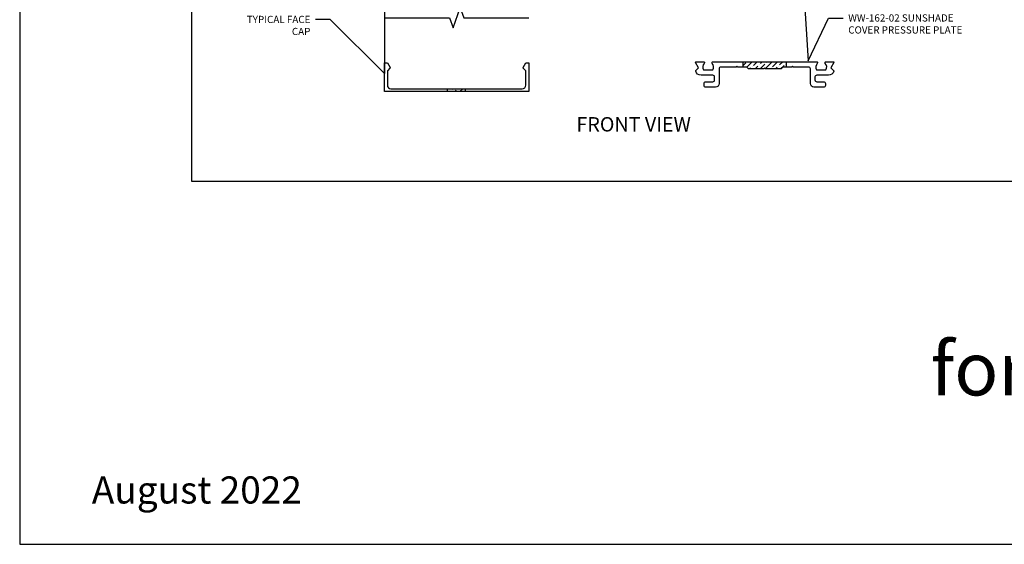
# Model space of a CAD drawing. Units: inches. Extents: x -27.5 to 27.9, y 0 to 42.5.
# Drawn here: x -27.5 to -10.4, y 0 to 9.1 of the extents above; entities that cross this region are included whole.
import ezdxf
from ezdxf import colors
from ezdxf.entities.mleader import LeaderData, LeaderLine
from ezdxf.enums import TextEntityAlignment as Align
from ezdxf.math import Vec2, Vec3

# ---------------------------------------------------------------- set-up
doc = ezdxf.new("R2010")
doc.units = ezdxf.units.IN
doc.header["$MEASUREMENT"] = 0
for name, color, linetype in [('Extrusion', 1, 'Continuous'), ('Fabrication', 30, 'Continuous'), ('Misc', 7, 'Continuous'), ('Tag', 7, 'Continuous'), ('Text', 6, 'Continuous')]:
    doc.layers.add(name, color=color, linetype=linetype)
doc.styles.get("Standard").update_dxf_attribs({"font": 'arial.ttf'})

# ---------------------------------------------------------------- blocks, each defined once
blk = doc.blocks.new('Web_Detail_Title_Block')
at = {"layer": 'defpoints'}
blk.add_lwpolyline([(-5.5, 0), (5.5, 0), (5.5, 8.5), (-5.5, 8.5)], close=True, dxfattribs=at)
at = {"layer": 'Tag'}
for tag, p, height in [('SYSTEM_001', (-0.4283, 0.8374), 0.185), ('DET_NAME_NO_001', (-1.067, 0.4835), 0.185), ('DETNO_TITLE_001', (3.872, 0.1308), 0.094)]:
    blk.add_attdef(tag, p, '', height=height, dxfattribs=at)
blk.add_attdef('DATE', text='', height=0.094, dxfattribs=at).set_placement((-5.25, 0.112), align=Align.BOTTOM_LEFT)
blk = doc.blocks.new('ww162')
at = {"linetype": 'ByBlock'}
blk.add_lwpolyline([(-1.191, -0.224), (-1.063, -0.224, -0.650508), (-1.049, -0.254, 0.325097), (-1.061, -0.364), (-0.898, -0.364, 0.325097), (-0.91, -0.254, -0.650508), (-0.897, -0.224), (0.897, -0.224, -0.650508), (0.91, -0.254, 0.325097), (0.898, -0.364), (1.061, -0.364, 0.325097), (1.049, -0.254, -0.650508), (1.063, -0.224), (1.191, -0.224, -0.57735), (1.199, -0.239), (1.146, -0.33), (1.193, -0.377, -0.261398), (1.196, -0.386, -0.346297), (1.104, -0.458), (0.9, -0.458, 0.414214), (0.869, -0.489), (0.869, -0.541, 0.414214), (0.9, -0.572), (1.02, -0.572, -0.414214), (1.051, -0.603), (1.051, -0.635, -0.414214), (1.02, -0.666), (0.853, -0.666, -0.414214), (0.791, -0.604), (0.791, -0.349, 0.414214), (0.76, -0.318), (0.498, -0.318), (0.483, -0.303), (0.468, -0.318), (0.313, -0.318), (0.282, -0.349), (0.015, -0.349), (0, -0.334), (-0.015, -0.349), (-0.282, -0.349), (-0.313, -0.318), (-0.468, -0.318), (-0.483, -0.303), (-0.498, -0.318), (-0.76, -0.318, 0.414214), (-0.791, -0.349), (-0.791, -0.604, -0.414214), (-0.854, -0.666), (-1.02, -0.666, -0.414214), (-1.052, -0.635), (-1.052, -0.603, -0.414214), (-1.02, -0.572), (-0.9, -0.572, 0.414214), (-0.869, -0.541), (-0.869, -0.489, 0.414214), (-0.9, -0.458), (-1.104, -0.458, -0.346297), (-1.196, -0.386, -0.261398), (-1.193, -0.377), (-1.147, -0.33), (-1.199, -0.239, -0.57735)], format="xyb", close=True, dxfattribs=at)
blk = doc.blocks.new('ww110')
at = {"linetype": 'ByBlock'}
blk.add_lwpolyline([(-1.155, -0.335), (-1.2, -0.38), (-1.2, -0.631, 0.414214), (-1.138, -0.693), (1.138, -0.693, 0.414214), (1.2, -0.631), (1.2, -0.38), (1.155, -0.335, -0.338902), (1.154, -0.323), (1.2, -0.243), (1.25, -0.243), (1.25, -0.743), (-1.25, -0.743), (-1.25, -0.243), (-1.2, -0.243), (-1.154, -0.323, -0.338902)], format="xyb", close=True, dxfattribs=at)

msp = doc.modelspace()

# ---------------------------------------------------------------- hatches: boundary and pattern name
at = {"layer": 'Fabrication'}
h = msp.add_hatch(dxfattribs=at)
h.set_pattern_fill('ANSI36', color=256, scale=0.5)
h.set_pattern_definition([(45, (-26.596644, 7.89362), (0.03314563, 0.12153398), [0.15625, -0.03125, 0, -0.03125])])
h.paths.add_polyline_path([(-14.215651, 8.366912), (-14.965651, 8.366912), (-14.965651, 8.272912), (-14.903651, 8.272912), (-14.872651, 8.241912), (-14.605651, 8.241912), (-14.590651, 8.256912), (-14.575651, 8.241912), (-14.308651, 8.241912), (-14.277651, 8.272912), (-14.215651, 8.272912)])
h = msp.add_hatch(dxfattribs=at)
h.set_pattern_fill('ANSI36', color=256, scale=0.5)
h.set_pattern_definition([(45, (-31.9358, 7.89362), (0.03314563, 0.12153398), [0.15625, -0.03125, 0, -0.03125])])
h.paths.add_polyline_path([(-19.773556, 7.897912), (-20.086056, 7.897912), (-20.086056, 7.847912), (-19.773556, 7.847912)])

# ---------------------------------------------------------------- linework, layer by layer
at = {"layer": 'Extrusion', "linetype": 'Continuous', "ltscale": 0.75}
msp.add_lwpolyline([(-21.179806, 9.127234), (-20.054806, 9.127234), (-19.992306, 8.955517), (-19.867306, 9.298952), (-19.804806, 9.127234), (-18.679806, 9.127234)], dxfattribs=at)
at = {"layer": 'Fabrication'}
for p, q in [((-14.965651, 8.272912), (-14.965651, 8.366912)), ((-14.215651, 8.272912), (-14.215651, 8.366912)), ((-20.086056, 7.847912), (-20.086056, 7.897912)), ((-19.773556, 7.847912), (-19.773556, 7.897912))]:
    msp.add_line(p, q, dxfattribs=at)
at = {"layer": 'Misc', "ltscale": 0.75}
msp.add_lwpolyline([(-24.518165, 26.765939), (3.403046, 26.765939), (3.403046, 6.290274), (-24.518165, 6.290274)], close=True, dxfattribs=at)

# ---------------------------------------------------------------- block references
at = {"layer": 'Extrusion'}
for name, p in [('ww162', (-14.590651, 8.590912)), ('ww110', (-19.929806, 8.590912))]:
    msp.add_blockref(name, p, dxfattribs=at)
at = {"layer": 'Tag'}
ref = msp.add_blockref('Web_Detail_Title_Block', (0, 0), dxfattribs=dict(at, xscale=5, yscale=5, zscale=5))
ref.add_attrib('DET_NAME_NO_001', '%%Ufor Reliance™-SS Curtain Wall - SE0004', (-11.717087, 2.58116), dxfattribs={"height": 0.925})
ref.add_attrib('DATE', 'August 2022', dxfattribs={"height": 0.47}).set_placement((-26.25, 0.56), align=Align.BOTTOM_LEFT)

# ---------------------------------------------------------------- texts
at = {"layer": 'Text', "color": 6}
msp.add_text('%%UFRONT VIEW', height=0.25, dxfattribs=at).set_placement((-16.861996, 7.281539), align=Align.MIDDLE_CENTER)

# ---------------------------------------------------------------- leaders
at = {"layer": 'Text', "ltscale": 0.75}
ml = msp.add_multileader_mtext('Standard', dxfattribs=at)
ml.set_content('TYPICAL FACE CAP', color=256)
ml.set_leader_properties()
ml.build(insert=Vec2(0, 0))
ml.multileader.update_dxf_attribs({"dogleg_length": 0.25, "arrow_head_size": 0.18})
ctx = ml.context
ctx.base_point, ctx.char_height, ctx.arrow_head_size, ctx.landing_gap_size, ctx.plane_origin = Vec3(-23.404814, 9.098709), 0.125, 0.18, 0.09, Vec3(-21.179806, 10.286244)
ctx.text_align_type = 2
notes = []
notes.append((ctx, [(0, (1, 1, 0), (-22.123433, 9.098709), (-1, 0), 0.25, [(1, [(-21.179806, 10.286244), (-21.179806, 8.160912)], 0, [])])]))
ctx.mtext.insert, ctx.mtext.width, ctx.mtext.alignment, ctx.mtext.flow_direction = Vec3(-22.463433, 9.162275), 1.11964908, 3, 5
ml = msp.add_multileader_mtext('Standard', dxfattribs=at)
ml.set_content('WW-162-02 SUNSHADE COVER PRESSURE PLATE', color=256)
ml.set_leader_properties()
ml.build(insert=Vec2(0, 0))
ml.multileader.update_dxf_attribs({"dogleg_length": 0.25, "arrow_head_size": 0.18})
ctx = ml.context
ctx.base_point, ctx.char_height, ctx.arrow_head_size, ctx.landing_gap_size, ctx.plane_origin = Vec3(-13.234052, 9.124471), 0.125, 0.18, 0.09, Vec3(-13.923396, 9.729979)
notes.append((ctx, [(0, (1, 1, 0), (-13.484052, 9.124471), (1, 0), 0.25, [(1, [(-13.923396, 9.729979), (-13.838721, 8.381008)], 0, [])])]))
ctx.mtext.insert, ctx.mtext.width, ctx.mtext.flow_direction = Vec3(-13.144052, 9.188037), 2.23799276, 5
for ctx, leaders in notes:
    for number, flags, end, landing, length, lines in leaders:
        leader = LeaderData()
        leader.index, (leader.has_last_leader_line, leader.has_dogleg_vector, leader.attachment_direction) = number, flags
        leader.last_leader_point, leader.dogleg_vector, leader.dogleg_length = Vec3(end), Vec3(landing), length
        for number, points, colour, breaks in lines:
            line = LeaderLine()
            line.index, line.vertices, line.color, line.breaks = number, Vec3.list(points), colors.encode_raw_color(colour), breaks
            leader.lines.append(line)
        ctx.leaders.append(leader)

doc.saveas('drawing.dxf')
